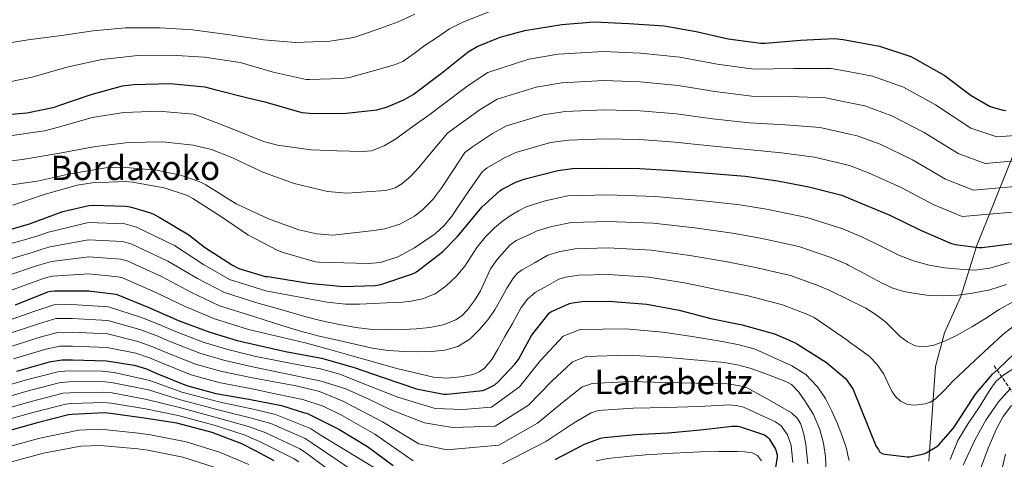
# Model space of a CAD drawing. Units: metres. Extents: x 620646 to 624086, y 4754940 to 4757314.
# Drawn here: x 622308 to 622772, y 4756290 to 4756497 of the extents above; entities that cross this region are included whole.
import ezdxf
from ezdxf.enums import TextEntityAlignment as Align

# ---------------------------------------------------------------- set-up
doc = ezdxf.new("R2010")
doc.units = ezdxf.units.M
doc.header["$MEASUREMENT"] = 0
doc.linetypes.add('DGN Style 3', pattern=[2.435891, 1.739922, -0.695969])
for name, color, linetype, lineweight in [('Curva de nivel directora', 30, 'Continuous', 30), ('Curva de nivel intermedia', 30, 'Continuous', 0), ('Límite de Concejo', 7, 'Continuous', 0), ('Texto de Área (paraje) menor', 7, 'Continuous', 0), ('Vaguada', 142, 'DGN Style 3', 13)]:
    doc.layers.add(name, color=color, linetype=linetype, lineweight=lineweight)
doc.styles.add('Style-Arial', font='arial.ttf')

msp = doc.modelspace()

# ---------------------------------------------------------------- linework, layer by layer
at = {"layer": 'Curva de nivel directora', "color": 30, "linetype": 'Continuous', "lineweight": 30, "flags": 128}
for points, elevation in [([(622294.46, 4756451.62), (622311.13, 4756452.96), (622324.25, 4756455.68), (622325.82, 4756456.23), (622341.5, 4756461.57), (622356.28, 4756465.67), (622361.5, 4756466.37), (622378.71, 4756466.82), (622395.03, 4756465.16), (622399.74, 4756464), (622415.83, 4756459.94), (622423.22, 4756458.09), (622440.72, 4756453.06), (622444.34, 4756452.74), (622460.21, 4756452.58), (622476.05, 4756454.38), (622480.62, 4756455.62), (622488.82, 4756459.05), (622493.14, 4756461.58), (622506.48, 4756471.69), (622518.99, 4756481.74), (622523.25, 4756484.2), (622534.19, 4756488.65), (622545.84, 4756491.75), (622563.25, 4756494.63), (622578.51, 4756495.85), (622594.74, 4756495.11), (622611.38, 4756494.02), (622626.48, 4756491.3), (622641.52, 4756487.78), (622657.01, 4756485.8), (622658.99, 4756485.8), (622675.57, 4756487.17), (622691.54, 4756487.97), (622695.76, 4756487.56), (622712.85, 4756484.39), (622727.66, 4756479.49), (622729.39, 4756478.63), (622743.38, 4756470.66), (622756.11, 4756461.09), (622764.72, 4756456.16), (622766.58, 4756455.43), (622771.09, 4756454.28), (622772.43, 4756454.12)], 775), ([(622301.05, 4756397.32), (622312.35, 4756400.64), (622328.12, 4756406.44), (622340.35, 4756409.25), (622342.49, 4756409.44), (622357.66, 4756409.03), (622359.77, 4756408.68), (622369.47, 4756405.76), (622371.13, 4756405.03), (622373.5, 4756403.81), (622387.39, 4756395.49), (622394.84, 4756389.67), (622408.02, 4756381.09), (622411.05, 4756379.65), (622423.38, 4756375.86), (622424.47, 4756375.82), (622427.73, 4756375.31), (622443.86, 4756372.59), (622460.15, 4756371.15), (622475.32, 4756371.6), (622477.97, 4756372.11), (622493.27, 4756377.23), (622494.65, 4756378.03), (622506.93, 4756387.47), (622513.94, 4756394.48), (622515.7, 4756396.78), (622525.53, 4756408.53), (622534.01, 4756416.24), (622535.1, 4756417.01), (622541.91, 4756420.43), (622545.85, 4756421.81), (622561.24, 4756425.81), (622568.18, 4756426.67), (622583.58, 4756426.89), (622599.83, 4756426.77), (622615.7, 4756425.84), (622632.09, 4756424.49), (622649.62, 4756423.09), (622664.76, 4756420.91), (622679.61, 4756418.12), (622695.06, 4756414.12), (622702.2, 4756411.21), (622717.66, 4756404.78), (622732.18, 4756397.64), (622746.36, 4756391.5), (622748.47, 4756390.92), (622759.57, 4756389.52)], 750), ([(622759.57, 4756389.52), (622761.27, 4756389.52), (622775.86, 4756391.44)], 750), ([(622305.78, 4756362.5), (622321.02, 4756368.55), (622322.52, 4756368.9)], 725), ([(622322.52, 4756368.9), (622324.12, 4756369.06), (622340.31, 4756369.09), (622353.05, 4756367.43), (622353.98, 4756367.17), (622368.6, 4756361.16), (622382.94, 4756354.98), (622397.3, 4756349.6), (622410.31, 4756345.58), (622432.94, 4756340.39), (622450, 4756337.26), (622464.85, 4756333), (622479.09, 4756328.2), (622494.67, 4756322.92), (622507.47, 4756320.36), (622508.94, 4756320.33), (622525.9, 4756322.02), (622527.28, 4756322.53), (622531.57, 4756324.81), (622533.13, 4756326.09), (622541.1, 4756334.47), (622542.77, 4756336.74), (622548.97, 4756348.01), (622557.17, 4756358.6), (622558.06, 4756359.14), (622566.86, 4756363.08), (622568.17, 4756363.43), (622572.85, 4756364.07), (622585.33, 4756364.2), (622603.21, 4756362.79), (622618.54, 4756359.88), (622633.39, 4756356.07), (622648.11, 4756352.96), (622663.37, 4756348.74), (622672.88, 4756344.71), (622674.29, 4756343.84), (622687.89, 4756335.27), (622696.88, 4756327.68), (622697.49, 4756326.98), (622700.46, 4756322.53), (622711.24, 4756295.65), (622712.33, 4756294.21), (622713.04, 4756293), (622714.12, 4756292.32), (622715.31, 4756292), (622725.84, 4756290.76), (622727.18, 4756290.82), (622733.68, 4756292.16), (622734.86, 4756292.64), (622739.92, 4756295.65), (622740.75, 4756296.39), (622747.53, 4756304.16), (622749.39, 4756306.98), (622758.06, 4756320.39), (622766.06, 4756329.83), (622768.85, 4756332.29), (622780.43, 4756343.27)], 725), ([(622306.49, 4756331.2), (622321.85, 4756335.62)], 700), ([(622321.85, 4756335.62), (622327.61, 4756336.45), (622332.73, 4756336.52), (622348.73, 4756336), (622361.66, 4756333.96), (622367.48, 4756332.26), (622372.44, 4756330.08), (622386.42, 4756324.36), (622400.22, 4756320.61), (622415.74, 4756318.02), (622431.13, 4756315.04), (622442.02, 4756311.47), (622442.83, 4756311.38), (622443.72, 4756311.14), (622444.61, 4756310.66), (622458.2, 4756303.86), (622471.59, 4756295.63), (622483.78, 4756286.7)], 700), ([(622427.65, 4756288.86), (622419.16, 4756293.41), (622412.5, 4756296.93), (622398.42, 4756302.21), (622381.88, 4756306.6), (622366.46, 4756308.96), (622350.49, 4756311.27), (622347.64, 4756311.52), (622332.54, 4756310.72), (622330.78, 4756310.56), (622316.02, 4756306.88), (622300.34, 4756302.5)], 675), ([(622560.11, 4756289.56), (622573.8, 4756296.73), (622581.44, 4756299.53), (622583.16, 4756299.92), (622597.96, 4756301.34), (622613.35, 4756302.16), (622628.51, 4756303.52), (622643.46, 4756305.29), (622645.96, 4756305.24), (622646.92, 4756305.05), (622658.61, 4756301.18), (622659.31, 4756300.72), (622660.14, 4756300.02), (622660.82, 4756299.22), (622663.88, 4756294.49), (622664.22, 4756293.54), (622664.62, 4756291.69), (622664.6, 4756290.75), (622662.26, 4756275.73)], 700)]:
    msp.add_lwpolyline(points, dxfattribs=dict(at, elevation=elevation))
at = {"layer": 'Curva de nivel intermedia', "color": 30, "linetype": 'Continuous', "lineweight": 0, "flags": 128}
for points, elevation in [([(622297.41, 4756466.54), (622313.6, 4756469.84), (622329.99, 4756474.42), (622346.47, 4756478.13), (622363.46, 4756479.92), (622379.01, 4756480.14), (622394.92, 4756479.28), (622411.59, 4756476.69), (622427.27, 4756472.17), (622442.79, 4756468.72), (622444.26, 4756468.69), (622459.39, 4756469.07), (622463.23, 4756469.68), (622473.82, 4756472.63), (622484.41, 4756475.58), (622488.31, 4756477.24), (622493.6, 4756480.96), (622498.79, 4756484.88), (622504.56, 4756488.7), (622510.33, 4756492.52), (622516.57, 4756495.74), (622529.25, 4756500.81)], 780), ([(622162.18, 4756497.81), (622178.34, 4756494.61), (622193.22, 4756492.43), (622209.76, 4756490.86), (622224.74, 4756489.17), (622239.62, 4756486.99), (622254.72, 4756483.86), (622264.68, 4756483.18), (622279.84, 4756483.22), (622296.13, 4756484.91), (622311.78, 4756487.31), (622327.4, 4756489.49), (622342.47, 4756491.69), (622357.6, 4756493.04), (622373.99, 4756493.04), (622389.12, 4756492.14), (622406.72, 4756489.81), (622422.69, 4756487.41), (622437.73, 4756486.19), (622453.92, 4756486.8), (622465.25, 4756488.46), (622475.73, 4756492.04), (622486.1, 4756495.87), (622493.93, 4756499.48)], 785), ([(622493.04, 4756446.58), (622501.12, 4756452.4), (622507, 4756456.81), (622519.09, 4756465.87), (622528.32, 4756471.94), (622547.62, 4756478.22), (622561.48, 4756480.58), (622582.78, 4756481.91), (622600.26, 4756481.15), (622618.82, 4756479.2), (622636.31, 4756475.9), (622653.67, 4756473.49), (622672.37, 4756473.83), (622690.07, 4756473.91), (622698.13, 4756472.3946), (622709.59, 4756470.24), (622724.16, 4756465.03), (622739.27, 4756456.71), (622755.85, 4756445.81), (622768.08, 4756441.61), (622779.14, 4756442.47)], 770), ([(622292.99, 4756429.14), (622309.09, 4756430.99), (622325.73, 4756433.81), (622343.46, 4756437.1), (622359.07, 4756438.99), (622375.27, 4756439.31), (622389.44, 4756437.77), (622398.11, 4756435.66), (622407.71, 4756431.98), (622422.31, 4756424.94), (622437.09, 4756419.6), (622452.87, 4756415.92), (622461.89, 4756415.02), (622471.05, 4756415.71), (622480.21, 4756416.41), (622484.73, 4756417.62), (622487.85, 4756419.45), (622492.08, 4756423.12), (622495.78, 4756427.23), (622502.56, 4756435.29), (622509.34, 4756443.36), (622514.03, 4756446.86), (622524.79, 4756454.51), (622532.7, 4756459.41), (622551.03, 4756465.11), (622563.15, 4756467.1), (622582.98, 4756468.16), (622600.15, 4756467.55), (622618.04, 4756465.86), (622635.25, 4756463.05), (622652.66, 4756460.89), (622670.47, 4756460.6), (622687.45, 4756459.97)], 765), ([(622687.45, 4756459.97), (622698.13, 4756457.8005), (622705.96, 4756456.21), (622718.67, 4756451.57), (622733.86, 4756443.72), (622749.93, 4756433.77), (622762.65, 4756429.08), (622782.23, 4756430.74)], 765), ([(622299.68, 4756418.38), (622315.94, 4756420.72), (622331.59, 4756424.27), (622348.39, 4756427.02), (622356.13, 4756427.31), (622372.29, 4756425.93), (622383.49, 4756423.57), (622392.67, 4756420.37), (622395.52, 4756418.96), (622409.83, 4756410.03), (622424.96, 4756403.02), (622439.33, 4756397.84), (622447.81, 4756395.95), (622455.33, 4756395.31), (622465.06, 4756396.39), (622474.8, 4756397.47), (622479.75, 4756398.27), (622486.94, 4756400.52), (622493.75, 4756404.23), (622497.57, 4756407.18), (622502.47, 4756412.18), (622506.61, 4756417.76), (622512.09, 4756426.04), (622517.57, 4756434.32), (622521.05, 4756436.91), (622530.5, 4756443.15), (622537.08, 4756446.88), (622554.43, 4756452.01), (622564.83, 4756453.63), (622583.18, 4756454.4), (622600.05, 4756453.96), (622617.26, 4756452.52), (622634.2, 4756450.2), (622651.65, 4756448.29), (622668.56, 4756447.37), (622684.84, 4756446.02), (622698.13, 4756443.1021), (622702.33, 4756442.18), (622713.18, 4756438.12), (622728.46, 4756430.74), (622744.01, 4756421.73), (622757.22, 4756416.56), (622785.32, 4756419.02)], 760), ([(622301.99, 4756441.97), (622319.52, 4756444.43), (622326.02, 4756446.22), (622341.86, 4756450.77), (622356.77, 4756453.13), (622373.38, 4756453.81), (622389.44, 4756452.3), (622391.17, 4756451.85), (622407.14, 4756445.77), (622422.72, 4756439.47), (622429.28, 4756437.77), (622445.03, 4756435.57), (622457.2, 4756435.12), (622469.38, 4756434.67), (622473.53, 4756435.08), (622479.51, 4756437.35), (622484.95, 4756440.76), (622493.04, 4756446.58)], 770), ([(622304.51, 4756409.46), (622319.33, 4756414.48), (622334.82, 4756418.83), (622341.99, 4756419.92), (622357.79, 4756420.59), (622360.9, 4756420.3), (622375.78, 4756417.68), (622386.88, 4756414.03), (622389.38, 4756412.62), (622402.82, 4756403.92), (622415.27, 4756395.47), (622429.47, 4756388.08), (622431.97, 4756387.15), (622447.2, 4756382.8), (622448.9, 4756382.61), (622460.49, 4756382.26), (622472.09, 4756381.91), (622477.72, 4756382.4), (622485.86, 4756385.14), (622493.75, 4756389.35), (622503.5, 4756395.96), (622507.71, 4756399.82), (622511.35, 4756404.23), (622515.42, 4756410.33), (622519.48, 4756416.41), (622522.63, 4756420.84), (622525.79, 4756425.28), (622528.07, 4756426.96), (622536.21, 4756431.79), (622541.47, 4756434.34), (622557.84, 4756438.91), (622566.51, 4756440.15), (622583.38, 4756440.65), (622599.94, 4756440.36), (622616.48, 4756439.18), (622633.14, 4756437.35), (622650.64, 4756435.69), (622666.66, 4756434.14), (622682.22, 4756432.07), (622698.13, 4756428.2833), (622698.69, 4756428.15), (622707.69, 4756424.67), (622723.06, 4756417.76), (622738.1, 4756409.69), (622751.79, 4756404.03)], 755), ([(622296.68, 4756389.48), (622311.16, 4756393.37), (622316.4, 4756395.04), (622321.35, 4756396.77), (622340.25, 4756401.2), (622357.38, 4756400.6), (622362.79, 4756399.12), (622380.64, 4756390.42), (622394.36, 4756381.49), (622406.6, 4756374.45), (622423.69, 4756369.03), (622433.87, 4756367.16), (622444.05, 4756365.29), (622452.65, 4756363.7), (622461.33, 4756362.76), (622467.92, 4756362.81), (622474.51, 4756363.08), (622480.59, 4756363.32), (622486.67, 4756363.59), (622492.15, 4756364.13), (622497.58, 4756365.22), (622503.46, 4756367.64), (622508.72, 4756371.4), (622513.37, 4756375.84), (622517.42, 4756380.71), (622520.31, 4756385.14), (622523.21, 4756389.54), (622527.1, 4756394.35), (622531.44, 4756398.79), (622535.22, 4756401.94), (622539.28, 4756404.65), (622542.86, 4756406.69), (622546.44, 4756408.73), (622555.3, 4756411.43), (622566.04, 4756413.77), (622584.81, 4756414.35), (622607.21, 4756413.58), (622628.38, 4756411.65), (622647.11, 4756409.58), (622659.63, 4756407.58), (622678.58, 4756403.67), (622695.58, 4756398.22), (622698.13, 4756397.1458), (622705.17, 4756394.18), (622713.55, 4756390.05), (622721.93, 4756385.92), (622728.92, 4756383.14), (622736.24, 4756381.12), (622743.52, 4756379.84), (622750.83, 4756379.2), (622757.89, 4756378.83), (622764.81, 4756379.68)], 745), ([(622751.79, 4756404.03), (622788.42, 4756407.29)], 755), ([(622298.96, 4756382.74), (622313.63, 4756387.16), (622317.93, 4756388.5), (622322.04, 4756389.84), (622340.27, 4756393.17), (622356.3, 4756392.31), (622360.59, 4756391.13), (622377.63, 4756383.1), (622391.5, 4756374.87), (622404.28, 4756368.24), (622419.51, 4756363.46), (622430.78, 4756360.2), (622442.06, 4756356.94), (622450.19, 4756354.89), (622458.41, 4756353.16), (622466.21, 4756351.74), (622474.06, 4756350.86), (622481.13, 4756350.68), (622488.21, 4756350.86), (622494.64, 4756351.21), (622501.07, 4756351.82), (622507.24, 4756352.99), (622513.2, 4756355.34), (622516.25, 4756357.43), (622518.8, 4756360.1), (622522.09, 4756364.45), (622524.94, 4756369.03), (622527.22, 4756374.28), (622529.61, 4756379.46), (622532.7, 4756383.77), (622536.21, 4756387.78), (622538.75, 4756390.58), (622541.71, 4756392.77), (622546.63, 4756395.05), (622551.55, 4756397.32), (622558.52, 4756399.43), (622567.74, 4756401.34), (622584.94, 4756401.81), (622606.21, 4756400.88), (622625.92, 4756398.71), (622643.68, 4756396.2), (622656.75, 4756393.93), (622674.78, 4756389.94), (622689.9, 4756384.84), (622697.45, 4756381.59), (622698.13, 4756381.2239), (622703.58, 4756378.29), (622709.71, 4756374.98), (622714.37, 4756372.56), (622719.15, 4756370.31), (622724.3, 4756368.67), (622729.65, 4756367.72), (622736.24, 4756366.92), (622742.83, 4756366.66), (622749.79, 4756367.03), (622756.75, 4756367.97), (622764.84, 4756369.53), (622772.62, 4756371.97)], 740), ([(622301.23, 4756375.99), (622316.09, 4756380.96), (622319.46, 4756381.97), (622322.73, 4756382.91), (622340.28, 4756385.15), (622355.22, 4756384.01), (622358.38, 4756383.15), (622374.62, 4756375.79), (622388.65, 4756368.24), (622401.95, 4756362.03), (622417.56, 4756357.16), (622428.27, 4756353.73), (622438.99, 4756350.31), (622448.2, 4756347.87), (622457.52, 4756345.77), (622465.64, 4756343.86), (622473.81, 4756342.06), (622481.41, 4756340.95), (622489.07, 4756340.39), (622495.4, 4756340.23), (622501.74, 4756340.42), (622508.06, 4756341.06), (622514.25, 4756342.89), (622519.81, 4756346.33), (622524.46, 4756350.89), (622528.26, 4756355.38), (622531.66, 4756360.1), (622534.52, 4756365.2), (622537.36, 4756370.31), (622540.5, 4756375.16), (622542.34, 4756377.32), (622544.56, 4756379.01), (622550.61, 4756382.46), (622556.65, 4756385.9), (622561.74, 4756387.43), (622569.44, 4756388.92), (622585.07, 4756389.27), (622605.21, 4756388.18), (622623.46, 4756385.76), (622640.25, 4756382.82), (622653.87, 4756380.27), (622670.98, 4756376.21), (622684.23, 4756371.46), (622689.73, 4756369.01), (622698.09, 4756364.92), (622698.13, 4756364.9005), (622706.45, 4756360.84), (622711.32, 4756357.8), (622715.85, 4756354.21), (622719.27, 4756350.88), (622722.67, 4756347.46), (622725.99, 4756344.97), (622729.68, 4756343.17), (622734.1, 4756342.59), (622738.51, 4756343.49), (622744.26, 4756345.68), (622749.81, 4756348.36), (622756.36, 4756352.13), (622762.86, 4756355.97), (622769.32, 4756360.22), (622775.98, 4756364.1)], 735), ([(622764.81, 4756379.68), (622773.95, 4756382.46)], 745), ([(622303.51, 4756369.25), (622318.55, 4756374.75), (622320.99, 4756375.44), (622323.43, 4756375.99), (622340.3, 4756377.12), (622354.13, 4756375.72), (622356.18, 4756375.16), (622371.61, 4756368.47), (622385.79, 4756361.61), (622399.63, 4756355.82), (622415.61, 4756350.85), (622428.95, 4756347.7), (622442.29, 4756344.55), (622453.29, 4756341.59), (622464.24, 4756338.41), (622474.88, 4756335.46), (622485.52, 4756332.52), (622494.13, 4756330.34), (622502.8, 4756328.42), (622509.1, 4756327.95), (622515.47, 4756328.52), (622521.44, 4756329.64), (622524.24, 4756330.8), (622526.8, 4756332.65), (622530.23, 4756336.76), (622532.88, 4756341.19), (622536.42, 4756347.46), (622539.95, 4756353.73), (622542.03, 4756357.48), (622544.11, 4756361.22), (622546.95, 4756365.18), (622550.7, 4756368.23), (622556.23, 4756371.36), (622561.76, 4756374.49), (622564.96, 4756375.43), (622571.14, 4756376.49), (622585.2, 4756376.74), (622604.21, 4756375.49), (622621, 4756372.82), (622636.82, 4756369.45), (622650.99, 4756366.62), (622667.17, 4756362.47), (622678.55, 4756358.09), (622682.01, 4756356.43), (622690.04, 4756350.92), (622698.06, 4756345.41), (622698.13, 4756345.361), (622703.03, 4756341.93), (622707.92, 4756338.31), (622711.78, 4756334.34), (622714.93, 4756329.7), (622716.82, 4756325.73), (622718.67, 4756321.7), (622720.35, 4756319.24), (622722.7, 4756317.12), (622726.12, 4756315.52), (622729.55, 4756315.11), (622734.33, 4756315.74), (622736.7, 4756316.61), (622739.02, 4756318.02), (622743.54, 4756322.27), (622747.47, 4756326.5), (622752.73, 4756331.45), (622758, 4756336.39), (622764.39, 4756342.35), (622770.83, 4756348.26), (622776.61, 4756352.91)], 730), ([(622698.53, 4756289.01), (622698.13, 4756290.7927), (622697.26, 4756294.67), (622695.45, 4756300.21), (622693.09, 4756306.37), (622690.43, 4756312.4), (622687.42, 4756318.29), (622683.68, 4756323.83), (622678.15, 4756329.56), (622671.55, 4756333.75), (622662.9, 4756337.68), (622654.24, 4756341.62), (622646.7, 4756343.63), (622638.72, 4756345.21), (622624.56, 4756347.57), (622610.83, 4756349.6), (622593.17, 4756351.21), (622571.85, 4756350.82), (622563.77, 4756347.68), (622553.11, 4756336.24), (622543.27, 4756323.77), (622530.04, 4756314.18), (622516.58, 4756313.07), (622503.49, 4756313.61), (622485.87, 4756318.88), (622472.21, 4756324.29), (622458.54, 4756329.71), (622449.46, 4756332.29), (622440.13, 4756334.04), (622429.61, 4756336.07), (622419.09, 4756338.11), (622405.84, 4756341.34), (622394.75, 4756344.69), (622381.13, 4756349.89), (622373.56, 4756353.14), (622365.23, 4756356.53), (622349.54, 4756361.49), (622332.4, 4756362.56), (622323.85, 4756362.44), (622314.98, 4756359.5), (622299.69, 4756354.14)], 720), ([(622594.37, 4756338.74), (622574.68, 4756338.09), (622568.19, 4756335.65), (622558.28, 4756326.36), (622547.48, 4756315.22), (622531.75, 4756305.27), (622511.74, 4756304.57), (622498.56, 4756306.88), (622482.3, 4756313.07), (622477.46, 4756315.43), (622472.62, 4756317.8), (622461.5, 4756322.85), (622449.88, 4756326.46), (622434.07, 4756329.78), (622418.25, 4756333.09), (622404.44, 4756336.16), (622392.67, 4756339.61), (622378.96, 4756344.94), (622372.04, 4756347.92), (622364.34, 4756350.89), (622349.34, 4756355.12), (622332.48, 4756356.05), (622324.79, 4756355.95), (622316.7, 4756353.53), (622301.39, 4756348.4)], 715), ([(622303.09, 4756342.67), (622318.42, 4756347.56), (622325.73, 4756349.45), (622332.57, 4756349.54), (622349.14, 4756348.75), (622363.44, 4756345.24), (622370.52, 4756342.7), (622376.78, 4756339.99), (622390.59, 4756334.52), (622403.03, 4756330.98), (622417.41, 4756328.07), (622427.69, 4756326.18), (622437.96, 4756324.3), (622449.07, 4756321.59), (622459.63, 4756317.26), (622469.18, 4756312.26), (622478.73, 4756307.25), (622495.89, 4756296.91), (622509.06, 4756294.14), (622533.47, 4756296.36), (622551.69, 4756306.67), (622563.46, 4756316.49), (622572.61, 4756323.61), (622577.51, 4756325.37), (622595.57, 4756326.27), (622612.09, 4756325.88), (622626.53, 4756325.54), (622641.09, 4756325.25), (622646.33, 4756324.44), (622650.58, 4756323.34), (622660.96, 4756317.45), (622671.33, 4756311.57), (622674.27, 4756308.87), (622675.77, 4756306.13), (622677.21, 4756301.42), (622678.08, 4756296.63), (622679.15, 4756287.5)], 710), ([(622493.12, 4756288.95), (622475.16, 4756301.44), (622467.39, 4756305.83), (622459.63, 4756310.23), (622450.69, 4756314.72), (622441.21, 4756317.8), (622428.89, 4756320.42), (622416.57, 4756323.04), (622401.62, 4756325.79), (622388.51, 4756329.44), (622374.61, 4756335.04), (622369, 4756337.48), (622362.55, 4756339.6), (622348.93, 4756342.37), (622332.65, 4756343.03), (622326.67, 4756342.95), (622320.13, 4756341.59), (622304.79, 4756336.94)], 705), ([(622687.74, 4756283.56), (622687.42, 4756290.77), (622686.51, 4756297.29), (622684.73, 4756303.7), (622681.72, 4756310.71), (622677.66, 4756317.27), (622674.79, 4756321.35), (622671.46, 4756324.84), (622668.74, 4756326.39), (622660.57, 4756329.43), (622652.41, 4756332.48), (622646.52, 4756334.03), (622639.91, 4756335.23), (622625.55, 4756336.56), (622611.46, 4756337.74), (622594.37, 4756338.74)], 715), ([(622782.76, 4756336.91), (622771.39, 4756329.49), (622767.87, 4756326.41), (622765.02, 4756322.6), (622759.94, 4756314.35), (622754.67, 4756306.57), (622749.82, 4756298.55), (622746.12, 4756289.62)], 720), ([(622293.74, 4756322.05), (622310.42, 4756326.92), (622325.7, 4756330.91), (622330.66, 4756331.33), (622346.6, 4756331.17), (622352.22, 4756330.56), (622369.03, 4756326.83), (622384.15, 4756321.36), (622402.22, 4756316.54), (622418.58, 4756313.13), (622428.35, 4756310.79), (622444.8, 4756304.13), (622448.62, 4756301.64), (622499.74, 4756270.48)], 695), ([(622295.39, 4756317.16), (622311.82, 4756321.91), (622326.97, 4756325.82), (622331.13, 4756326.18), (622346.86, 4756326.26), (622351.79, 4756325.74), (622368.39, 4756322.36), (622383.58, 4756317.67), (622401.27, 4756312.96), (622417.06, 4756309.08), (622426.05, 4756306.45), (622442.26, 4756299.37), (622445.5, 4756297.24), (622493.98, 4756264.5), (622506.06, 4756259.65), (622515.47, 4756258.38), (622525.79, 4756259.1), (622540.27, 4756261.95), (622552.52, 4756266.67), (622568.5, 4756273.15), (622572.52, 4756275.41), (622576.55, 4756277.68)], 690), ([(622297.04, 4756312.27), (622313.22, 4756316.9), (622328.24, 4756320.74), (622331.6, 4756321.03), (622347.12, 4756321.35), (622351.35, 4756320.91), (622367.74, 4756317.9), (622383.01, 4756313.98), (622400.32, 4756309.37), (622415.54, 4756305.03), (622423.75, 4756302.1), (622439.71, 4756294.62)], 685), ([(622774.33, 4756322.77), (622768.9, 4756316.72), (622762.9, 4756308.06), (622757.89, 4756298.9), (622752.24, 4756286.8)], 715), ([(622298.69, 4756307.39), (622314.62, 4756311.89), (622329.51, 4756315.65), (622332.07, 4756315.88), (622347.38, 4756316.44), (622350.92, 4756316.09), (622367.1, 4756313.43), (622382.45, 4756310.29), (622399.37, 4756305.79), (622414.02, 4756300.98)], 680), ([(622671.96, 4756288.2), (622671.23, 4756296.15), (622669.58, 4756301.11), (622666.58, 4756305.36), (622663.84, 4756307.25), (622656.3, 4756310.72), (622648.75, 4756314.19), (622646.15, 4756314.84), (622642.28, 4756315.27), (622627.52, 4756314.53), (622612.72, 4756314.02), (622596.77, 4756313.81), (622580.34, 4756312.64), (622577.02, 4756311.57), (622568.63, 4756306.61), (622555.9, 4756298.11), (622535.19, 4756287.45)], 705), ([(622665.3206, 4756167.2297), (622673.11, 4756176.63), (622677.47, 4756181.03), (622682.2, 4756185.01), (622691.22, 4756191.74), (622698.13, 4756196.8119), (622700.28, 4756198.39), (622708.8, 4756204.58), (622717.31, 4756210.77), (622727.19, 4756218.75), (622736.48, 4756227.57), (622743.29, 4756235.95), (622748.64, 4756245.36), (622752.64, 4756254.79), (622755.81, 4756264.47), (622758.1, 4756274.85), (622760.48, 4756285.2), (622763.99, 4756294.84), (622768.22, 4756304.24), (622771.13, 4756309.86), (622774.98, 4756314.93)], 710), ([(622301.88, 4756295.43), (622317.33, 4756299.63), (622335.62, 4756303.3), (622345.7, 4756303.78), (622363.69, 4756301.97), (622369.38, 4756301.11), (622386.22, 4756297.81), (622401.84, 4756292.94), (622415.68, 4756287.16)], 670), ([(622414.02, 4756300.98), (622421.46, 4756297.76), (622437.16, 4756289.87), (622439.27, 4756288.43)], 680), ([(622303.31, 4756288.34), (622319.06, 4756292.5), (622336.62, 4756295.76), (622345.78, 4756296.14), (622363.4, 4756294.62), (622368.14, 4756293.9), (622384.66, 4756290.58), (622399.36, 4756285.88)], 665), ([(622439.71, 4756294.62), (622442.38, 4756292.84), (622488.23, 4756258.52)], 685), ([(622579.42, 4756288.96), (622584.8, 4756290.03), (622593.79, 4756290.99), (622602.79, 4756291.69), (622615.65, 4756292.5), (622628.52, 4756293.16)], 695), ([(622628.52, 4756293.16), (622637.22, 4756293.32), (622645.92, 4756293.29), (622649.38, 4756293.18), (622652.84, 4756292.72), (622655.37, 4756291.39), (622657.19, 4756288.94)], 695), ([(622772.16, 4756292.03), (622770.49, 4756284.69), (622768.06, 4756274.88), (622765.63, 4756265.07), (622764.94, 4756257.79), (622764.45, 4756250.45), (622762.85, 4756243.92), (622760.26, 4756237.7), (622757.82, 4756233.81), (622749.66, 4756224.13), (622740.54, 4756215.7), (622731.2, 4756207.97), (622721.69, 4756200.47), (622711.64, 4756193.13), (622701.6, 4756185.78), (622698.13, 4756182.98), (622691.19, 4756177.38), (622681.24, 4756168.4), (622680.0987, 4756167.2297)], 705)]:
    msp.add_lwpolyline(points, dxfattribs=dict(at, elevation=elevation))
at = {"layer": 'Límite de Concejo', "color": 7, "linetype": 'Continuous', "lineweight": 0}
msp.add_polyline3d([(622780.56, 4756444.73, 770.85), (622758.67, 4756390.39, 750.28), (622751.13, 4756366.42, 739.75), (622743.41, 4756349.32, 735.86), (622739.23, 4756333.39, 732.59), (622736.18, 4756288.76, 723.55)], dxfattribs=at)
at = {"layer": 'Vaguada', "color": 142, "linetype": 'DGN Style 3', "lineweight": 13}
msp.add_polyline3d([(622898.89, 4756224.29, 644.21), (622880.58, 4756244.57, 652.48), (622853.97, 4756258.57, 667.63), (622820.35, 4756275.38, 679.93), (622804.94, 4756285.19, 689.47), (622784.63, 4756308.31, 701.22), (622766.42, 4756334.22, 726.47)], dxfattribs=at)

# ---------------------------------------------------------------- texts
at = {"layer": 'Texto de Área (paraje) menor', "color": 7, "linetype": 'Continuous', "lineweight": 0, "style": 'Style-Arial'}
for s, p in [('Bordaxoko', (622362.2711, 4756427.02, 760)), ('Larrabeltz', (622615.8371, 4756326.1, 709.97))]:
    msp.add_text(s, height=11.5, dxfattribs=at).set_placement(p, align=Align.MIDDLE_CENTER)

doc.saveas('drawing.dxf')
